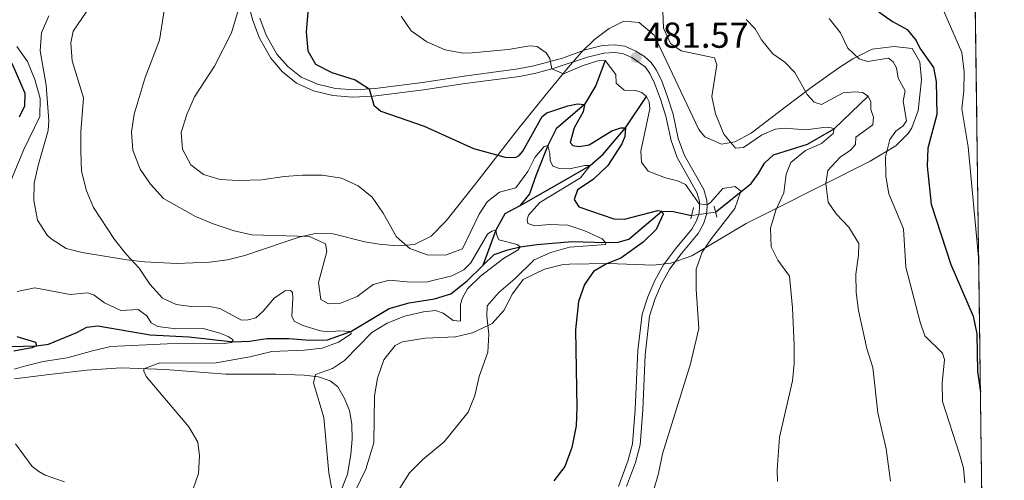
# Model space of a CAD drawing. Units: metres. Extents: x 587408 to 594332, y 701429 to 706145.
# Drawn here: x 594045 to 594318, y 701985 to 702113 of the extents above; entities that cross this region are included whole.
import ezdxf

# ---------------------------------------------------------------- set-up
doc = ezdxf.new("R2010")
doc.units = ezdxf.units.M
doc.header["$MEASUREMENT"] = 0
for name, pattern in [('DGN Style 2', [86.41421, 51.84852600000001, -34.565684]), ('DGN Style 3', [120.979894, 86.41421000000001, -34.565684]), ('DGN Style 5', [60.489947, 25.924263, -34.565684])]:
    doc.linetypes.add(name, pattern=pattern)
for name, color, linetype, lineweight in [('Altimetria', 7, 'Continuous', 0), ('Complex', 7, 'Continuous', 0), ('Elem no vistos', 7, 'Continuous', 0), ('Entidades rusticas', 7, 'Continuous', 0), ('Hidrografía', 7, 'Continuous', 0), ('Líneas cierres', 7, 'Continuous', 0), ('Marco', 7, 'Continuous', 0), ('Viales-ffcc', 7, 'Continuous', 0), ('Zona arbolada', 7, 'Continuous', 0)]:
    doc.layers.add(name, color=color, linetype=linetype, lineweight=lineweight)
doc.styles.add('Style-Arial', font='txt')

# ---------------------------------------------------------------- blocks, each defined once
blk = doc.blocks.new('5PATER')
at = {"layer": 'Altimetria', "linetype": 'Continuous', "lineweight": 0}
h = blk.add_hatch(color=250, dxfattribs=at)
edge = h.paths.add_edge_path()
edge.add_ellipse((1.001171767711639e-08, 1.001171767711639e-08), major_axis=(-1.095731443231309, -1.110710700762829), ratio=0.999422240966032, start_angle=0, end_angle=360)

msp = doc.modelspace()

# ---------------------------------------------------------------- linework, layer by layer
at = {"layer": 'Altimetria', "color": 30, "linetype": 'Continuous', "lineweight": 0, "flags": 128}
for points, elevation in [([(594068.3189999999, 702122), (594059.9140000001, 702109.6200000001), (594059.2749999999, 702106.4610000001), (594059.581, 702101.467), (594062.7930000001, 702091.175), (594062.05, 702081.729), (594061.9850000001, 702076.2749999999), (594062.2139999999, 702070.8829999999), (594063.6089999999, 702065.3800000001), (594065.5419999999, 702060.764), (594071.399, 702051.905), (594074.554, 702047.8489999999), (594078.1610000001, 702043.993), (594081.169, 702039.544), (594084.673, 702035.611), (594088.422, 702033.9310000001), (594093.3729999999, 702033.2069999999), (594097.6980000001, 702033.3090000001), (594100.5460000001, 702032.7749999999), (594106.5419999999, 702029.5800000001), (594108.408, 702029.595), (594110.5109999999, 702030.2320000001), (594112.5430000001, 702032.061), (594115.699, 702035.6980000001), (594118.6910000001, 702037.6769999999), (594120.1429999999, 702037.747), (594120.658, 702037.226), (594120.7790000001, 702035.54), (594120.466, 702030.6170000001), (594121.1070000001, 702029.2919999999), (594123.588, 702028.034), (594128.4240000001, 702026.618), (594130.7069999999, 702026.3360000001), (594133.663, 702026.578), (594136.8759999999, 702026.405), (594136.9240000001, 702025.7309999999), (594133.3870000001, 702023.469), (594128.8670000001, 702021.7579999999), (594123.939, 702021.189), (594114.943, 702020.824), (594108.895, 702019.354), (594098.9839999999, 702017.595), (594083.9639999999, 702017.686), (594079.517, 702016.0970000001), (594079.5020000001, 702015.3759999999), (594080.1270000001, 702013.9680000001), (594091.942, 702000.014), (594094.4480000001, 701995.686), (594094.929, 701991.962), (594094.6229999999, 701987.075), (594091.5889999999, 701978.2479999999)], 460), ([(594086.2890000001, 702123.0109999999), (594083.834, 702107.156), (594079.889, 702096.837), (594076.8260000001, 702086.6669999999), (594076.0989999999, 702081.6939999999), (594076.462, 702076.71), (594078.504, 702071.3900000001), (594081.358, 702067.287), (594084.9029999999, 702063.2409999999), (594093.791, 702058.3160000001), (594098.7250000001, 702056.236), (594104.5630000001, 702054.294), (594109.4380000001, 702053.1669999999), (594125.4199999999, 702052.78), (594129.8659999999, 702050.6799999999), (594130.2180000001, 702048.5800000001), (594127.889, 702039.9610000001), (594128.5630000001, 702035.24), (594130.6300000001, 702034.087), (594133.949, 702034.2760000001), (594138.612, 702036.075), (594143.075, 702039.436), (594147.514, 702040.604), (594153.4720000001, 702040.0530000001), (594158.061, 702040.183), (594164.835, 702041.8030000001), (594168.1359999999, 702043.47), (594170.1429999999, 702045.4040000001), (594174.723, 702053.388), (594175.9450000001, 702054.185), (594177.0360000001, 702054.463), (594177.287, 702053.0630000001), (594177.8759999999, 702051.815), (594182.9750000001, 702050.517), (594183.7490000001, 702049.8640000001), (594183.226, 702049.0120000001), (594179.1699999999, 702046.676), (594172.818, 702041.7339999999), (594169.216, 702038.2690000001), (594167.808, 702035.723), (594167.2280000001, 702033.9890000001), (594167.202, 702029.271), (594165.233, 702029.412), (594162.4709999999, 702031.5260000001), (594160.298, 702032.264), (594156.952, 702031.869), (594151.8130000001, 702030.652), (594146.9040000001, 702028.736), (594142.6529999999, 702026.095), (594135.0789999999, 702018.382), (594131.7490000001, 702016.145), (594127.0360000001, 702014.44)], 465), ([(594150.4380000001, 701982.962), (594153.131, 701987.209), (594156.7890000001, 701990.956), (594162.676, 701995.8189999999), (594169.3330000001, 702004.037), (594171.203, 702008.6780000001), (594172.4240000001, 702013.9569999999), (594174.7930000001, 702020.6440000001), (594175.0549999999, 702025.6329999999), (594174.564, 702030.665), (594174.658, 702033.49), (594177.8670000001, 702037.203), (594182.372, 702041.0660000001), (594187.6599999999, 702046.246), (594192.236, 702048.2690000001), (594197.4280000001, 702049.7450000001), (594207.5149999999, 702050.4920000001), (594207.44, 702051.0630000001), (594206.5390000001, 702052.105), (594201.689, 702054.277), (594196.943, 702055.838), (594191.916, 702056.074), (594187.8700000001, 702055.682), (594185.9299999999, 702056.3659999999), (594185.6769999999, 702057.456), (594186.0719999999, 702058.672), (594189.2280000001, 702062.206), (594200.5149999999, 702068.9850000001), (594203.2039999999, 702072.4450000001), (594201.649, 702072.452), (594197.4709999999, 702071.4909999999), (594194.646, 702071.5590000001), (594192.784, 702072.2690000001), (594192.0660000001, 702073.8030000001), (594191.9990000001, 702075.746), (594191.467, 702077.952), (594190.4029999999, 702077.7), (594187.794, 702074.604), (594185.932, 702070.777), (594182.538, 702066.2609999999), (594178.047, 702065.068), (594174.611, 702062.338), (594172.44, 702058.929), (594167.773, 702049.3090000001), (594163.0430000001, 702047.5989999999), (594158.044, 702047.656), (594153.1810000001, 702049.446), (594149.4920000001, 702052.628), (594145.79, 702059.22), (594142.713, 702063.622), (594138.8400000001, 702066.787), (594134.2890000001, 702068.8870000001), (594128.8770000001, 702069.746), (594123.486, 702069.7760000001), (594118.352, 702069.389), (594112.1950000001, 702068.443), (594105.663, 702068.267), (594100.6699999999, 702068.581), (594095.986, 702069.9280000001), (594092.5009999999, 702072.6170000001), (594090.244, 702076.9580000001), (594089.8289999999, 702081.575), (594091.361, 702086.594), (594093.513, 702091.4809999999), (594099.0549999999, 702099.952), (594103.7720000001, 702109.206), (594106.7039999999, 702119.1680000001)], 470), ([(594223.1159999999, 702120.0360000001), (594223.452, 702110.52), (594225.425, 702106.2849999999), (594228.368, 702104.246), (594237.662, 702102.2520000001), (594238.274, 702100.355), (594236.852, 702091.5760000001), (594237.9210000001, 702086.703), (594240.2150000001, 702081.112), (594243.398, 702077.256), (594245.689, 702077.3759999999), (594250.685, 702080.7960000001), (594254.452, 702082.46), (594257.202, 702082.807), (594262.8500000001, 702082.335), (594268.6340000001, 702083.081), (594269.9809999999, 702082.8659999999), (594270.783, 702082.551), (594270.49, 702081.281), (594267.2350000001, 702078.5009999999), (594262.844, 702076.554), (594258.756, 702073.2339999999), (594257.52, 702069.9739999999), (594256.8430000001, 702064.821), (594254.6130000001, 702060.037), (594253.108, 702055.0179999999), (594253.287, 702049.8589999999), (594255.159, 702046.1669999999), (594258.3740000001, 702041.7690000001), (594259.2110000001, 702032.996), (594259.696, 702022.568), (594259.6969999999, 702017.5630000001), (594259.2550000001, 702012.702), (594255.632, 701997.068), (594254.976, 701988.087), (594255.112, 701984.7930000001)], 485.0000000000001), ([(594310.7930000001, 702046.935), (594307.935, 702077.558), (594306.148, 702088.173), (594306.7039999999, 702093.142), (594306.808, 702098.405), (594306.189, 702103.7069999999), (594300.781, 702116.0150000001)], 505), ([(594220.672, 701982.254), (594222.1359999999, 701987.037), (594223.175, 701992.462), (594230.9750000001, 702017.3999999999), (594233.246, 702027.26), (594232.541, 702038.1270000001), (594232.5719999999, 702043.6740000001), (594234.2180000001, 702048.3929999999), (594236.7660000001, 702052.2039999999), (594243.2139999999, 702060.4890000001), (594244.8999999999, 702065.301), (594243.3260000001, 702066.5530000001), (594239.9269999999, 702066.0020000001), (594236.494, 702062.1810000001), (594235.5530000001, 702061.5419999999), (594233.3770000001, 702061.8230000001), (594229.554, 702067.122), (594227.3360000001, 702068.1400000001), (594224.003, 702069.013), (594219.2280000001, 702070.808), (594217.375, 702073.3060000001), (594217.237, 702076.365), (594219.6610000001, 702088.172), (594219.49, 702090.091), (594218.824, 702091.52), (594217.483, 702092.6939999999), (594215.6969999999, 702093.2479999999), (594212.6130000001, 702093.291), (594210.395, 702095.247), (594210.2520000001, 702097.6329999999), (594207.345, 702101.4850000001), (594205.297, 702101.4180000001), (594200.987, 702100.0689999999), (594195.79, 702097.868), (594192.5830000001, 702099.2), (594191.9510000001, 702102.0959999999), (594190.959, 702103.646), (594188.506, 702105.4380000001), (594186.433, 702105.594), (594180.487, 702104.5700000001), (594170.5149999999, 702103.6510000001), (594167.9099999999, 702103.6030000001), (594162.9950000001, 702104.4979999999), (594157.896, 702106.6910000001), (594153.611, 702109.7209999999), (594150.7649999999, 702113.831)], 480), ([(594306.969, 701984.4269999999), (594306.6370000001, 701988.487), (594305.5390000001, 701992.4269999999), (594300.767, 702007.0349999999), (594300.7420000001, 702012.034), (594301.3500000001, 702018.618), (594300.841, 702020.4099999999), (594295.9169999999, 702025.2320000001), (594294.642, 702028.9720000001), (594290.631, 702044.209), (594290.0160000001, 702054.865), (594285.9739999999, 702064.53), (594285.1370000001, 702069.459), (594285.02, 702074.8), (594286.1640000001, 702079.6640000001), (594287.9110000001, 702081.963), (594289.915, 702083.456), (594290.804, 702084.7990000001), (594289.9010000001, 702090.247), (594290.436, 702093.1470000001), (594288.5109999999, 702096.605), (594288.06, 702099.4839999999), (594287.163, 702101.2), (594285.8200000001, 702102.193), (594280.0090000001, 702101.2139999999), (594277.706, 702101.952), (594274.56, 702104.9510000001), (594272.5619999999, 702109.213), (594269.4340000001, 702113.131)], 495), ([(594246.369, 702112.892), (594248.9199999999, 702110.2849999999), (594250.666, 702107.2690000001), (594253.7790000001, 702103.355), (594257.0860000001, 702101.065), (594259.844, 702098.2239999999), (594263.257, 702092.139), (594265.267, 702089.9510000001), (594267.311, 702089.344), (594273.29, 702092.551), (594276.6100000001, 702092.844), (594278.6300000001, 702092.625), (594280.1799999999, 702091.656), (594280.923, 702090.098), (594280.9369999999, 702087.973), (594281.703, 702085.791), (594281.4580000001, 702083.719), (594276.825, 702080.2450000001), (594276.658, 702078.2239999999), (594275.328, 702076.625)], 490), ([(594044.247, 702105.4180000001), (594047.2050000001, 702101.28), (594049.25, 702096.216), (594050.7760000001, 702090.97), (594050.6270000001, 702085.9569999999), (594046.135, 702076.638), (594039.331, 702060.345)], 455), ([(594275.328, 702076.625), (594272.4140000001, 702074.7479999999), (594269.0560000001, 702071.0530000001), (594268.4340000001, 702067.3829999999), (594269.131, 702062.273), (594271.368, 702058.9950000001), (594274.8470000001, 702055.321), (594277.6470000001, 702050.7960000001), (594277.5249999999, 702047.5819999999), (594276.7450000001, 702042.298), (594276.872, 702037.1910000001), (594277.551, 702032.237), (594279.8659999999, 702021.672), (594281.483, 702016.44), (594282.882, 702003.8260000001), (594285.199, 701993.9169999999), (594286.3500000001, 701984.875)], 490), ([(594044.415, 702037.4809999999), (594049.314, 702038.4979999999), (594059.0290000001, 702036.649), (594064.0090000001, 702037.1400000001), (594065.689, 702036.4299999999), (594068.5549999999, 702034.3929999999), (594073.0860000001, 702032.2690000001), (594077.953, 702032.5009999999), (594080.2760000001, 702030.7250000001), (594081.5360000001, 702028.8260000001), (594083.396, 702027.7790000001), (594088.3630000001, 702027.1780000001), (594095.9639999999, 702027.217), (594100.5449999999, 702025.922), (594102.8729999999, 702024.9750000001), (594104.2409999999, 702024.06), (594103.7450000001, 702023.311), (594101.773, 702023.064), (594085.936, 702022.996), (594070.354, 702022.2010000001), (594065.2150000001, 702021.088), (594058.206, 702019.0800000001), (594051.6170000001, 702018.0800000001), (594046.76, 702016.9169999999), (594043.5179999999, 702015.9979999999)], 455), ([(594127.0360000001, 702014.44), (594126.5419999999, 702012.206), (594129.3640000001, 702002.604), (594130.717, 701987.189), (594132.402, 701978.2820000001)], 465), ([(594043.885, 701995.2509999999), (594048.5560000001, 701988.962), (594050.3659999999, 701987.5560000001), (594052.173, 701986.6089999999), (594057.5109999999, 701984.689)], 455)]:
    msp.add_lwpolyline(points, dxfattribs=dict(at, elevation=elevation))
at = {"layer": 'Altimetria', "color": 30, "linetype": 'Continuous', "lineweight": 30, "flags": 128}
for points, elevation in [([(594124.9480000001, 702114.885), (594124.504, 702109.47), (594124.9410000001, 702104.206), (594127.098, 702100.514), (594131.567, 702098.1869999999), (594138.0120000001, 702096.202), (594141.885, 702093.6740000001), (594143.254, 702089.1140000001), (594145.1880000001, 702087.4450000001), (594157.192, 702083.3090000001), (594170.818, 702077.142), (594179.618, 702074.7609999999), (594182.442, 702074.615), (594183.456, 702075.1799999999), (594184.551, 702076.3659999999), (594189.8289999999, 702086.017), (594191.1680000001, 702087.0349999999), (594196.959, 702088.946), (594199.658, 702089.5279999999), (594201.575, 702089.284), (594201.2520000001, 702087.29), (594198.74, 702082.871), (594197.602, 702078.756), (594198.324, 702078.0009999999), (594200.111, 702077.706), (594202.861, 702078.1570000001), (594209.129, 702082.01), (594211.648, 702082.9040000001), (594212.9950000001, 702082.818), (594212.801, 702080.435), (594211.96, 702078.4439999999), (594208.0390000001, 702072.452), (594204, 702068.5079999999), (594199.655, 702065.6810000001), (594198.7590000001, 702062.9650000001), (594200.0700000001, 702060.962), (594209.7450000001, 702057.6159999999), (594212.6740000001, 702057.574), (594221.9410000001, 702059.959), (594223.054, 702059.7720000001), (594223.4380000001, 702058.888), (594221.4709999999, 702054.6740000001), (594217.889, 702051.182), (594211.629, 702046.771), (594207.6540000001, 702045.1340000001), (594204.0660000001, 702043.0549999999), (594201.584, 702039.44), (594199.962, 702034.673), (594199.0789999999, 702026.834), (594199.5020000001, 702005.2110000001), (594199.2479999999, 702000.2139999999), (594198.098, 701994.212), (594196.146, 701988.993), (594193.06, 701985.0220000001)], 475), ([(594283.1840000001, 702115.003), (594286.902, 702112.365), (594291.0109999999, 702110.165), (594293.4820000001, 702107.0660000001), (594294.4809999999, 702104.987), (594298.287, 702099.575), (594299.044, 702095.7350000001), (594299.2679999999, 702086.587), (594296.712, 702077.2409999999), (594296.5700000001, 702072.2409999999), (594297.6359999999, 702061.699), (594303.1170000001, 702044.9610000001), (594309.31, 702030.619), (594310.318, 702025.719), (594310.497, 702015.287), (594311.298, 702009.5449999999)], 500), ([(594044.3030000001, 702025.03), (594049.453, 702023.4720000001), (594049.7579999999, 702022.408), (594048.4070000001, 702021.871), (594043.4850000001, 702020.99)], 450)]:
    msp.add_lwpolyline(points, dxfattribs=dict(at, elevation=elevation))
at = {"layer": 'Complex', "color": 92, "linetype": 'DGN Style 3', "lineweight": 0}
for points in [[(594313.537, 701843.723, 481.124), (594309.2080000001, 702164.3870000001, 524.49)], [(594053.128, 702113.899, 462.129), (594051.1429999999, 702109.1840000001, 461.477), (594050.7309999999, 702104.227, 460.826), (594052.44, 702094.6780000001, 460.222), (594053.163, 702084.825, 460.222), (594052.932, 702082.104, 460.148), (594050.1699999999, 702072.392, 459.78), (594049.128, 702067.5320000001, 459.619), (594049.013, 702062.7250000001, 459.496), (594050.048, 702057.287, 459.656), (594052.7280000001, 702053.102, 460.222), (594053.773, 702052.068, 460.354), (594057.9439999999, 702049.4439999999, 460.826), (594062.433, 702048.2620000001, 461.652), (594074.77, 702046.2690000001, 463.855), (594079.696, 702045.6950000001, 464.447), (594088.659, 702045.256, 465.224), (594097.6810000001, 702045.605, 466.002), (594102.6329999999, 702046.244, 466.432), (594107.4920000001, 702047.4580000001, 466.861), (594118.1229999999, 702051.095, 467.836), (594122.814, 702052.662, 468.671), (594127.081, 702053.5549999999, 469.513), (594131.994, 702053.4909999999, 470.482), (594140.69, 702051.2139999999, 472.292), (594144.723, 702050.5719999999, 472.659), (594149.7050000001, 702050.179, 472.895), (594154.5349999999, 702050.565, 473.488), (594159.1030000001, 702052.875, 474.102), (594163.2509999999, 702057.115, 474.764), (594171.102, 702067.003, 476.369), (594183.061, 702082.287, 481.53), (594186.088, 702086.1100000001, 482.551), (594190.6950000001, 702091.842, 483.184), (594197.0830000001, 702099.548, 483.345), (594200.747, 702103.804, 483.836), (594204.4140000001, 702107.3940000001, 485.113), (594208.422, 702110.355, 486.639), (594212.5160000001, 702112.4010000001, 487.379), (594216.7039999999, 702112.0190000001, 487.379), (594220.8929999999, 702108.5190000001, 487.379), (594233.294, 702082.4280000001, 487.379), (594234.969, 702080.371, 487.461), (594239.5959999999, 702078.3489999999, 487.983), (594243.2490000001, 702078.97, 488.504), (594247.8030000001, 702081.361, 489.19), (594253.3400000001, 702085.6529999999, 490.096), (594257.54, 702088.906, 490.784), (594264.3729999999, 702094.003, 492.491), (594272.1070000001, 702099.4909999999, 496.076), (594275.9909999999, 702101.9809999999, 498.124), (594281.314, 702104.712, 500.654), (594287.3670000001, 702105.449, 502.826), (594292.3600000001, 702104.858, 503.07), (594294.5460000001, 702101.1950000001, 503.07), (594294.994, 702096.166, 503.07), (594294.0260000001, 702087.649, 503.07), (594292.341, 702082.8260000001, 503.07), (594291.297, 702081.321, 502.954), (594287.8759999999, 702077.865, 501.68), (594280.7309999999, 702073.591, 499.035), (594253.753, 702060.02, 490.345), (594246.4199999999, 702056.331, 487.983), (594231.337, 702047.3430000001, 484.362), (594225.514, 702045.3049999999, 482.613), (594220.6440000001, 702044.81, 481.344), (594218.257, 702044.844, 481.094), (594208.257, 702045.2919999999, 481.344), (594197.473, 702045.094, 479.534), (594195.3230000001, 702044.8829999999, 479.302), (594190.5160000001, 702043.663, 478.843), (594184.5730000001, 702040.804, 478.144), (594181.604, 702036.815, 477.53), (594179.2849999999, 702032.1969999999, 476.82), (594175.9720000001, 702028.6229999999, 475.913), (594175.0590000001, 702028.1140000001, 475.694), (594170.5719999999, 702026.064, 474.602), (594165.8430000001, 702024.9469999999, 473.499), (594157.443, 702024.5800000001, 471.689), (594151.1640000001, 702023.5260000001, 471.689), (594149.175, 702022.5260000001, 471.689), (594146.004, 702018.5260000001, 471.689), (594144.2790000001, 702013.452, 471.689), (594143.379, 702008.551, 471.689), (594143.2110000001, 701995.575, 471.689), (594141.031, 701988.2180000001, 471.169), (594134.821, 701975.5530000001, 469.828)]]:
    msp.add_polyline3d(points, dxfattribs=at)
at = {"layer": 'Elem no vistos', "color": 142, "linetype": 'DGN Style 5', "lineweight": 0, "extrusion": (-0.03529053572099641, -0.005248390290691843, 0.999363313559129), "elevation": -24176.67871538533, "flags": 128}
msp.add_lwpolyline([(-607008.7222320905, 690617.9116690098), (-607008.7222320908, 690624.666405052)], dxfattribs=at)
at = {"layer": 'Entidades rusticas', "color": 92, "linetype": 'Continuous', "lineweight": 0}
msp.add_polyline3d([(594043.6159999999, 702013.308, 455.143), (594052.5120000001, 702014.3470000001, 455.746), (594063.665, 702015.685, 458.764), (594073.233, 702016.3319999999, 459.066), (594085.412, 702015.875, 460.876), (594102.176, 702014.6159999999, 462.083), (594116.068, 702014.565, 464.195), (594123.8940000001, 702014.2620000001, 464.799), (594127.8829999999, 702013.7990000001, 465.1), (594131.1170000001, 702012.7180000001, 465.1), (594133.233, 702011.0220000001, 465.402), (594135.004, 702007.979, 465.402), (594136.436, 702004.4979999999, 466.005), (594137.1410000001, 702000.71, 466.005), (594137.2220000001, 701996.51, 466.005), (594136.81, 701992.314, 466.005), (594135.879, 701986.8570000001, 465.526), (594133.1270000001, 701979.7509999999, 465.058)], dxfattribs=at)
at = {"layer": 'Hidrografía', "color": 142, "linetype": 'DGN Style 3', "lineweight": 25}
for points in [[(594045.05, 702085.952, 451.991), (594046.493, 702089.003, 451.991), (594046.5900000001, 702092.423, 451.991), (594042.9809999999, 702100.712, 453.801)], [(594207.345, 702101.4850000001, 480), (594204.73, 702094.6200000001, 477.103), (594201.575, 702089.284, 475), (594193.71, 702082.6140000001, 471.982), (594191.467, 702077.952, 470), (594188.223, 702069.8470000001, 467.706), (594186.327, 702064.5430000001, 467.405), (594183.639, 702061.2409999999, 466.801)], [(594183.639, 702061.2409999999, 466.801), (594186.7010000001, 702062.96, 466.921), (594195.9580000001, 702068.217, 468.852), (594203.2039999999, 702072.4450000001, 470), (594206.73, 702075.571, 472.413), (594212.9950000001, 702082.818, 475), (594218.824, 702091.5190000001, 480)], [(594237.9380000001, 702059.523, 479.284), (594247.804, 702067.436, 480.241), (594249.81, 702070.2139999999, 480.965), (594251.5109999999, 702073.0549999999, 481.267), (594253.949, 702075.3330000001, 481.327), (594263.365, 702078.355, 481.991), (594270.783, 702082.551, 485), (594280.1799999999, 702091.6570000001, 490)], [(594183.639, 702061.2409999999, 466.801), (594179.558, 702059.0349999999, 466.198), (594177.0360000001, 702054.463, 465), (594173.4299999999, 702044.699, 463.971)], [(594173.4299999999, 702044.699, 463.971), (594176.521, 702047.7239999999, 464.224), (594180.3389999999, 702049.0249999999, 464.526), (594183.7490000001, 702049.8640000001, 465), (594188.4180000001, 702050.506, 466.267), (594198.199, 702051.308, 467.896), (594207.44, 702051.0630000001, 470), (594210.913, 702051.1370000001, 471.388), (594213.909, 702052.021, 472.112), (594223.054, 702059.771, 475), (594226.122, 702059.655, 476.327), (594231.2609999999, 702058.53, 479.043)], [(594035.017, 702022.021, 448.077), (594049.7579999999, 702022.4070000001, 450), (594053.104, 702022.8659999999, 450.181), (594060.8929999999, 702026.129, 451.206), (594063.648, 702027.6440000001, 451.508), (594066.709, 702027.99, 451.508), (594081.2620000001, 702025.473, 453.62), (594091.9639999999, 702024.946, 454.224), (594104.321, 702023.577, 455), (594108.7550000001, 702023.7609999999, 456.508), (594113.5800000001, 702024.4850000001, 457.715), (594119.6710000001, 702024.4510000001, 457.715), (594125.4480000001, 702023.98, 458.319), (594130.348, 702024.108, 458.922), (594136.8759999999, 702026.405, 460), (594147.5120000001, 702032.7990000001, 461.81), (594153.0419999999, 702034.3489999999, 461.81), (594160.0719999999, 702035.426, 462.715), (594164.564, 702036.852, 462.715), (594169.1200000001, 702040.4809999999, 463.62), (594173.4299999999, 702044.699, 463.971)]]:
    msp.add_polyline3d(points, dxfattribs=at)
at = {"layer": 'Líneas cierres', "color": 250, "linetype": 'Continuous', "lineweight": 0, "extrusion": (0.001808933097689891, -0.1339939299694228, 0.9909805015702365), "elevation": -92490.94073881902, "flags": 128}
msp.add_lwpolyline([(603733.4924313843, 687564.3382652325), (603733.4924313843, 687887.9503031622)], dxfattribs=at)
at = {"layer": 'Marco', "color": 250, "linetype": 'Continuous', "lineweight": 0, "flags": 128}
msp.add_lwpolyline([(587408.1200000001, 706055.4099999999), (590831.78, 706099.24), (594255.4299999999, 706144.74), (594286.7, 703831.51), (594317.9299999999, 701518.3300000001), (590892, 701472.8), (587466.0900000001, 701428.98), (587437.1100000001, 703742.19)], close=True, dxfattribs=at)
at = {"layer": 'Viales-ffcc', "color": 1, "linetype": 'DGN Style 2', "lineweight": 0, "extrusion": (-0.002159838116974038, -0.00900218241611798, 0.9999571469873375), "elevation": -7124.118514908427, "flags": 128}
msp.add_lwpolyline([(594231.4573943755, 702025.1217700068), (594230.7013313412, 702021.9706423217)], dxfattribs=at)
at = {"layer": 'Viales-ffcc', "color": 1, "linetype": 'DGN Style 2', "lineweight": 0, "extrusion": (0.02468461411315706, -0.09235450452681174, 0.9954201702395284), "elevation": -49692.33531584051, "flags": 128}
msp.add_lwpolyline([(755369.108593659, 522452.3767689029), (755369.108593659, 522449.2176563691)], dxfattribs=at)
at = {"layer": 'Viales-ffcc', "color": 250, "linetype": 'DGN Style 3', "lineweight": 0}
msp.add_polyline3d([(594108.3189999999, 702117.6799999999, 470.103), (594109.6680000001, 702112.6499999999, 470.537), (594111.541, 702107.7010000001, 471.159), (594114.673, 702102.128, 472.215), (594117.9110000001, 702098.3999999999, 472.819), (594121.797, 702095.2690000001, 473.099), (594126.537, 702093.087, 473.671), (594131.8219999999, 702091.78, 474.105), (594137.2749999999, 702091.3319999999, 474.38), (594143.0109999999, 702091.6370000001, 475.159), (594156.986, 702093.392, 476.289), (594168.4979999999, 702095.1170000001, 477.798), (594183.5560000001, 702097.128, 478.854), (594188.0760000001, 702098.037, 479.608), (594192.8940000001, 702099.28, 480.027), (594202.389, 702102.462, 480.363), (594206.933, 702103.5970000001, 480.782), (594209.8530000001, 702103.7620000001, 481.117), (594212.216, 702103.469, 481.117), (594214.8800000001, 702102.2990000001, 481.569), (594218.52, 702099.642, 481.569), (594219.7, 702097.878, 481.569), (594221.01, 702095.2579999999, 481.569), (594222.629, 702090.781, 481.569), (594224.1540000001, 702086.071, 481.569), (594225.602, 702079.3530000001, 481.419), (594227.2919999999, 702074.648, 481.291), (594232.746, 702064.922, 480.513), (594233.429, 702062.504, 480.212), (594233.504, 702061.0109999999, 479.91), (594233.3770000001, 702059.246, 479.91), (594232.6410000001, 702057.1170000001, 479.91), (594231.3530000001, 702054.7579999999, 479.759), (594226.8459999999, 702049.315, 479.608), (594223.4909999999, 702044.889, 479.155), (594221.1059999999, 702040.564, 479.004), (594219.1130000001, 702035.98, 478.853), (594217.618, 702031.1880000001, 478.706), (594216.392, 702021.1100000001, 478.355), (594215.6640000001, 702004.771, 478.099), (594214.9269999999, 701995.3019999999, 477.797), (594213.733, 701990.74, 477.796), (594211.0390000001, 701983.388, 477.805)], dxfattribs=at)
at = {"layer": 'Viales-ffcc', "color": 250, "linetype": 'Continuous', "lineweight": 0}
msp.add_polyline3d([(594213.254, 701983.423, 477.805), (594215.7139999999, 701990.119, 477.796), (594216.98, 701994.9569999999, 477.797), (594217.7339999999, 702004.646, 478.099), (594218.3970000001, 702019.8829999999, 478.322), (594219.6270000001, 702030.608, 478.702), (594221.0530000001, 702035.24, 478.853), (594222.969, 702039.649, 479.004), (594225.2339999999, 702043.757, 479.155), (594228.4720000001, 702048.0290000001, 479.608), (594233.078, 702053.5889999999, 479.759), (594234.544, 702056.2760000001, 479.91), (594235.426, 702058.8260000001, 479.91), (594235.581, 702060.9890000001, 479.91), (594235.4880000001, 702062.8430000001, 480.212), (594234.6740000001, 702065.7239999999, 480.513), (594229.307, 702075.23, 481.282), (594227.5989999999, 702079.9280000001, 481.419), (594226.159, 702086.6100000001, 481.569), (594224.591, 702091.453, 481.569), (594222.919, 702096.0760000001, 481.569), (594221.496, 702098.923, 481.569), (594220.095, 702101.0179999999, 481.569), (594218.2509999999, 702102.648, 481.569), (594215.8489999999, 702104.139, 481.569), (594212.7720000001, 702105.49, 481.117), (594209.923, 702105.8430000001, 481.117), (594206.621, 702105.655, 480.782), (594201.7890000001, 702104.45, 480.363), (594195.53, 702102.216, 480.212), (594187.5989999999, 702100.057, 479.608), (594183.2139999999, 702099.173, 478.854), (594168.2080000001, 702097.1710000001, 477.798), (594156.703, 702095.446, 476.289), (594143.5900000001, 702093.787, 475.252), (594138.071, 702093.423, 474.436), (594132.591, 702093.773, 474.139), (594127.635, 702094.923, 473.714), (594123.0930000001, 702096.9280000001, 473.121), (594119.351, 702099.9040000001, 472.819), (594116.3770000001, 702103.328, 472.215), (594113.425, 702108.581, 471.159), (594111.6440000001, 702113.287, 470.537)], dxfattribs=at)
at = {"layer": 'Zona arbolada', "color": 92, "linetype": 'DGN Style 3', "lineweight": 0}
for points in [[(594275.9909999999, 702101.9809999999, 498.124), (594272.1070000001, 702099.4909999999, 496.076), (594264.3729999999, 702094.003, 492.491), (594257.54, 702088.906, 490.784), (594253.3400000001, 702085.6529999999, 490.096), (594247.8030000001, 702081.361, 489.19), (594243.2490000001, 702078.97, 488.504), (594239.5959999999, 702078.3489999999, 487.983), (594234.969, 702080.371, 487.461), (594233.294, 702082.4280000001, 487.379), (594220.8929999999, 702108.5190000001, 487.379), (594216.7039999999, 702112.0190000001, 487.379), (594212.5160000001, 702112.4010000001, 487.379), (594208.422, 702110.355, 486.639), (594204.4140000001, 702107.3940000001, 485.113), (594200.747, 702103.804, 483.836), (594197.0830000001, 702099.548, 483.345), (594190.6950000001, 702091.842, 483.184), (594186.088, 702086.1100000001, 482.551), (594183.061, 702082.287, 481.53), (594171.102, 702067.003, 476.369), (594163.2509999999, 702057.115, 474.764), (594159.1030000001, 702052.875, 474.102), (594154.5349999999, 702050.565, 473.488), (594149.7050000001, 702050.179, 472.895), (594144.723, 702050.5719999999, 472.659), (594140.69, 702051.2139999999, 472.292), (594131.994, 702053.4909999999, 470.482), (594127.081, 702053.5549999999, 469.513), (594122.814, 702052.662, 468.671), (594118.1229999999, 702051.095, 467.836), (594107.4920000001, 702047.4580000001, 466.861), (594102.6329999999, 702046.244, 466.432), (594097.6810000001, 702045.605, 466.002), (594088.659, 702045.256, 465.224), (594079.696, 702045.6950000001, 464.447), (594074.77, 702046.2690000001, 463.855), (594062.433, 702048.2620000001, 461.652), (594057.9439999999, 702049.4439999999, 460.826), (594053.773, 702052.068, 460.354), (594052.7280000001, 702053.102, 460.222), (594050.048, 702057.287, 459.656), (594049.013, 702062.7250000001, 459.496), (594049.128, 702067.5320000001, 459.619), (594050.1699999999, 702072.392, 459.78), (594052.932, 702082.104, 460.148), (594053.163, 702084.825, 460.222), (594052.44, 702094.6780000001, 460.222), (594050.7309999999, 702104.227, 460.826), (594051.1429999999, 702109.1840000001, 461.477), (594053.128, 702113.899, 462.129)], [(594134.821, 701975.5530000001, 469.828), (594141.031, 701988.2180000001, 471.169), (594143.2110000001, 701995.575, 471.689), (594143.379, 702008.551, 471.689), (594144.2790000001, 702013.452, 471.689), (594146.004, 702018.5260000001, 471.689), (594149.175, 702022.5260000001, 471.689), (594151.1640000001, 702023.5260000001, 471.689), (594157.443, 702024.5800000001, 471.689), (594165.8430000001, 702024.9469999999, 473.499), (594170.5719999999, 702026.064, 474.602), (594175.0590000001, 702028.1140000001, 475.694), (594175.9720000001, 702028.6229999999, 475.913), (594179.2849999999, 702032.1969999999, 476.82), (594181.604, 702036.815, 477.53), (594184.5730000001, 702040.804, 478.144), (594190.5160000001, 702043.663, 478.843), (594195.3230000001, 702044.8829999999, 479.302), (594197.473, 702045.094, 479.534), (594208.257, 702045.2919999999, 481.344), (594218.257, 702044.844, 481.094), (594220.6440000001, 702044.81, 481.344), (594225.514, 702045.3049999999, 482.613), (594231.337, 702047.3430000001, 484.362), (594246.4199999999, 702056.331, 487.983), (594253.753, 702060.02, 490.345), (594280.7309999999, 702073.591, 499.035), (594287.8759999999, 702077.865, 501.68), (594291.297, 702081.321, 502.954), (594292.341, 702082.8260000001, 503.07), (594294.0260000001, 702087.649, 503.07), (594294.994, 702096.166, 503.07), (594294.5460000001, 702101.1950000001, 503.07), (594292.3600000001, 702104.858, 503.07), (594287.3670000001, 702105.449, 502.826), (594281.314, 702104.712, 500.654), (594275.9909999999, 702101.9809999999, 498.124)]]:
    msp.add_polyline3d(points, dxfattribs=at)

# ---------------------------------------------------------------- block references
at = {"layer": 'Altimetria', "color": 250, "linetype": 'Continuous', "lineweight": 0}
msp.add_blockref('5PATER', (594215.9510000001, 702102.3910000001, 481.569), dxfattribs=at)

# ---------------------------------------------------------------- texts
at = {"layer": 'Altimetria', "color": 250, "linetype": 'Continuous', "lineweight": 0, "style": 'Style-Arial'}
msp.add_text('481.57', height=7.000002, dxfattribs=at).set_placement((594217.9539999999, 702105.048, 481.569))

doc.saveas('drawing.dxf')
